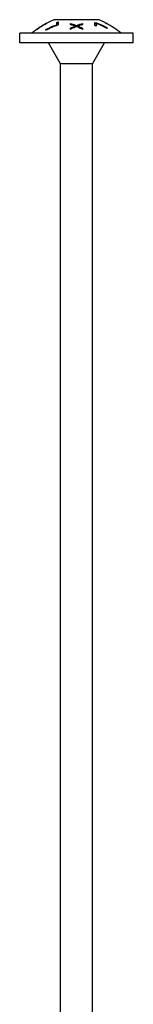
# Model space of a CAD drawing. Units: millimetres. Extents: x -45 to 94, y -514 to 3.
# Drawn here: x -7 to 7, y -119 to 3 of the extents above; entities that cross this region are included whole.
import ezdxf

# ---------------------------------------------------------------- set-up
doc = ezdxf.new("R2010")
doc.units = ezdxf.units.MM

# ---------------------------------------------------------------- blocks, each defined once
blk = doc.blocks.new('SWW6x240-Front')
at = {"layer": ''}
for p, q in [((-3.5, 2.51), (-3.5, 2.5)), ((2.8, 2.85), (-2.8, 2.85)), ((-2.43, 2.23), (-2.43, 2.51)), ((-2.26, 2.58), (-2.26, 2.2)), ((2.26, 2.12), (2.26, 2.52)), ((3.5, 2.49), (3.5, 2.51)), ((-5, 1.57), (-5, 1.58)), ((-3.76, 1.55), (-3.76, 1.64)), ((-3.68, 2.41), (-3.68, 2.41)), ((-3.68, 2.41), (-3.68, 2.4)), ((-2.43, 2.23), (-2.43, 2.14)), ((-0.75, 2.26), (-0.75, 2.38)), ((-0.75, 1.65), (-0.75, 1.8)), ((-0.15, 2.08), (-0.15, 1.96)), ((0, 2.15), (0, 2.03)), ((0.16, 2.07), (0.16, 1.95)), ((0.75, 2.37), (0.75, 2.24)), ((0.75, 1.8), (0.75, 1.65)), ((2.43, 2.37), (2.43, 2.06)), ((3.68, 2.41), (3.68, 2.39)), ((3.76, 1.86), (3.76, 1.78)), ((7, 1.2), (-7, 1.2)), ((-7, 0), (-7, 1.2)), ((7, 0), (-7, 0)), ((-1.96, -2.6), (-3.46, 0)), ((1.96, -2.6), (3.46, 0)), ((7, 0), (7, 1.2)), ((1.96, -2.6), (-1.96, -2.6)), ((-1.96, -155.6), (-1.96, -2.6)), ((1.96, -155.6), (1.96, -2.6))]:
    blk.add_line(p, q, dxfattribs=at)
for centre, start, end in [((2.58, -8.99), 114.4392, 117.8769), ((-2.58, -8.99), 62.1231, 65.5608), ((2.58, -8.99), 118.7655, 128.4199), ((-2.58, -8.99), 51.5801, 61.2345)]:
    blk.add_arc(centre, 13, start, end, dxfattribs=at)
for points, knots in [([(-3.5, 2.5), (-3.61, 2.44), (-3.71, 2.38), (-4.2, 2.11), (-4.61, 1.85), (-5, 1.57)], [3.7186993, 3.7186993, 3.7186993, 3.7186993, 3.7536069, 3.7536069, 3.8884976, 3.8884976, 3.8884976, 3.8884976]), ([(2.26, 2.52), (2.54, 2.42), (2.82, 2.31), (3.29, 2.1), (3.53, 1.98), (3.76, 1.86)], [3.4370154, 3.4370154, 3.4370154, 3.4370154, 3.5216623, 3.5216623, 3.5935964, 3.5935964, 3.5935964, 3.5935964]), ([(-3.76, 1.64), (-3.57, 1.74), (-3.39, 1.83), (-2.97, 2.02), (-2.71, 2.13), (-2.43, 2.23)], [2.7952804, 2.7952804, 2.7952804, 2.7952804, 2.8525302, 2.8525302, 2.9343762, 2.9343762, 2.9343762, 2.9343762]), ([(-2.26, 2.2), (-2.61, 2.08), (-2.95, 1.94), (-3.42, 1.72), (-3.59, 1.64), (-3.76, 1.55)], [3.3603216, 3.3603216, 3.3603216, 3.3603216, 3.4642566, 3.4642566, 3.5168708, 3.5168708, 3.5168708, 3.5168708]), ([(-0.75, 2.38), (-0.65, 2.35), (-0.55, 2.33), (-0.3, 2.25), (-0.15, 2.2), (0, 2.15)], [3.25721383, 3.25721383, 3.25721383, 3.25721383, 3.29076543, 3.29076543, 3.34200959, 3.34200959, 3.34200959, 3.34200959]), ([(-0.75, 2.26), (-0.65, 2.24), (-0.56, 2.22), (-0.31, 2.14), (-0.15, 2.09), (0, 2.03)], [3.22512526, 3.22512526, 3.22512526, 3.22512526, 3.25741682, 3.25741682, 3.30999035, 3.30999035, 3.30999035, 3.30999035]), ([(-0.15, 2.08), (-0.27, 2.12), (-0.38, 2.16), (-0.58, 2.22), (-0.67, 2.24), (-0.75, 2.26)], [2.90301119, 2.90301119, 2.90301119, 2.90301119, 2.94199483, 2.94199483, 2.96997694, 2.96997694, 2.96997694, 2.96997694]), ([(0, 2.15), (0.14, 2.2), (0.28, 2.24), (0.53, 2.32), (0.64, 2.34), (0.75, 2.37)], [2.91822326, 2.91822326, 2.91822326, 2.91822326, 2.96472366, 2.96472366, 3.00195239, 3.00195239, 3.00195239, 3.00195239]), ([(0, 2.03), (0.14, 2.08), (0.28, 2.13), (0.53, 2.2), (0.64, 2.23), (0.75, 2.26)], [2.8860528, 2.8860528, 2.8860528, 2.8860528, 2.93388119, 2.93388119, 2.96984496, 2.96984496, 2.96984496, 2.96984496]), ([(0.75, 2.24), (0.66, 2.22), (0.57, 2.2), (0.37, 2.14), (0.27, 2.11), (0.16, 2.07)], [3.23312126, 3.23312126, 3.23312126, 3.23312126, 3.26340111, 3.26340111, 3.2984015, 3.2984015, 3.2984015, 3.2984015]), ([(3.76, 1.78), (3.54, 1.89), (3.33, 2), (2.91, 2.19), (2.68, 2.29), (2.43, 2.37)], [2.8294159, 2.8294159, 2.8294159, 2.8294159, 2.8953052, 2.8953052, 2.9684594, 2.9684594, 2.9684594, 2.9684594])]:
    blk.add_open_spline(points, degree=3, knots=knots, dxfattribs=at)
for points in [[(-2.43, 2.51), (-2.37, 2.54), (-2.31, 2.56), (-2.26, 2.58)], [(-2.43, 2.4), (-2.37, 2.42), (-2.31, 2.44), (-2.26, 2.46)], [(3.5, 2.5), (3.56, 2.46), (3.62, 2.43), (3.68, 2.4)], [(3.68, 2.39), (3.62, 2.42), (3.56, 2.46), (3.5, 2.49)], [(-5, 1.58), (-4.56, 1.89), (-4.11, 2.17), (-3.68, 2.41)], [(-0.75, 1.8), (-0.56, 1.9), (-0.36, 1.99), (-0.15, 2.08)], [(0.01, 2), (-0.25, 1.9), (-0.51, 1.78), (-0.75, 1.65)], [(-0.75, 1.68), (-0.56, 1.78), (-0.36, 1.88), (-0.15, 1.96)], [(0.75, 1.65), (0.52, 1.78), (0.27, 1.9), (0.01, 2)], [(0.16, 2.07), (0.37, 1.99), (0.56, 1.89), (0.75, 1.8)], [(0.16, 1.95), (0.37, 1.87), (0.56, 1.77), (0.75, 1.68)], [(2.26, 2.41), (2.31, 2.39), (2.37, 2.36), (2.43, 2.34)], [(2.43, 2.06), (2.37, 2.08), (2.31, 2.1), (2.26, 2.12)]]:
    blk.add_open_spline(points, degree=3, dxfattribs=at)

msp = doc.modelspace()

# ---------------------------------------------------------------- block references
msp.add_blockref('SWW6x240-Front', (0, 0))

doc.saveas('drawing.dxf')
